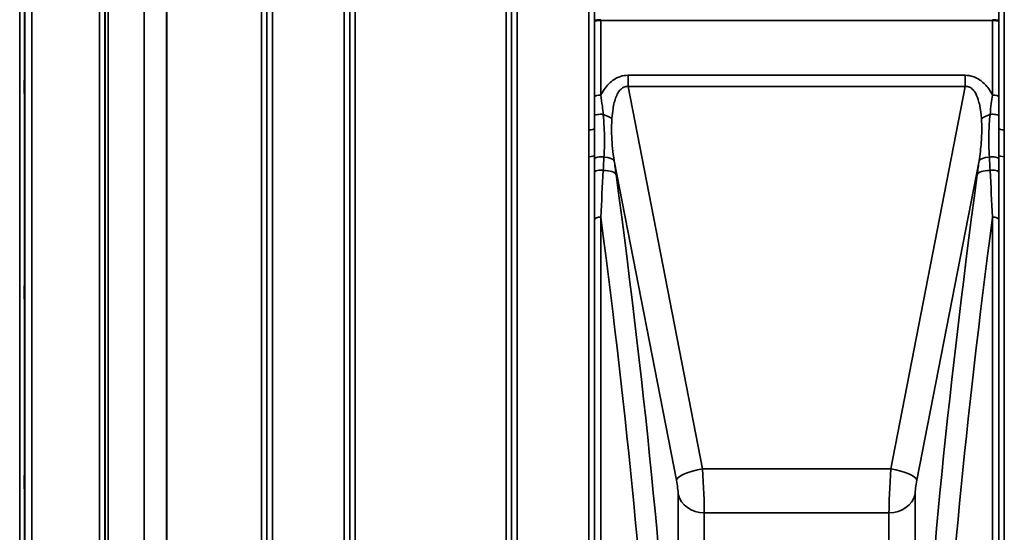
# Model space of a CAD drawing. Units: millimetres. Extents: x 0 to 11880, y 0 to 8400.
# Drawn here: x 2792 to 3421, y 3017 to 3345 of the extents above; entities that cross this region are included whole.
import ezdxf

# ---------------------------------------------------------------- set-up
doc = ezdxf.new("R2010")
doc.units = ezdxf.units.MM
doc.header["$LTSCALE"] = 40
doc.layers.add('Visible (ISO)', color=7, linetype='Continuous', lineweight=50)
doc.layers.add('Visible Narrow (ISO)', color=7, linetype='Continuous', lineweight=35)

# ---------------------------------------------------------------- blocks, each defined once
blk = doc.blocks.new('2')
at = {"layer": 'Visible (ISO)'}
for points in [[(2795.2, 3306.13), (2795.21, 3306.27), (2795.21, 3306.31), (2795.22, 3306.15), (2795.23, 3305.96), (2795.23, 3305.43), (2795.24, 3305.05), (2795.24, 3304.15), (2795.24, 3303.63), (2795.24, 3302.61), (2795.24, 3302.03), (2795.24, 3300.91), (2795.23, 3300.37), (2795.23, 3299.44), (2795.22, 3299), (2795.21, 3298.31), (2795.21, 3298.06), (2795.2, 3297.78), (2795.19, 3297.73), (2795.18, 3297.88), (2795.18, 3298.07), (2795.17, 3298.6), (2795.17, 3298.98), (2795.17, 3299.88), (2795.17, 3300.4), (2795.17, 3301.44), (2795.17, 3302.02), (2795.17, 3303.14), (2795.17, 3303.69), (2795.18, 3304.62), (2795.18, 3305.06), (2795.19, 3305.75), (2795.2, 3305.99), (2795.2, 3306.13)], [(2795.2, 3174.43), (2795.21, 3174.65), (2795.21, 3174.79), (2795.22, 3174.84), (2795.23, 3174.74), (2795.23, 3174.38), (2795.24, 3174.08), (2795.24, 3173.32), (2795.24, 3172.85), (2795.24, 3171.88), (2795.24, 3171.33), (2795.24, 3170.2), (2795.23, 3169.63), (2795.23, 3168.63), (2795.22, 3168.13), (2795.21, 3167.29), (2795.21, 3166.96), (2795.2, 3166.5), (2795.19, 3166.35), (2795.18, 3166.3), (2795.18, 3166.39), (2795.17, 3166.75), (2795.17, 3167.05), (2795.17, 3167.82), (2795.17, 3168.29), (2795.17, 3169.26), (2795.17, 3169.82), (2795.17, 3170.96), (2795.17, 3171.53), (2795.18, 3172.54), (2795.18, 3173.04), (2795.19, 3173.87), (2795.2, 3174.21), (2795.2, 3174.43)], [(2795.2, 3052.92), (2795.21, 3053.22), (2795.21, 3053.46), (2795.22, 3053.7), (2795.23, 3053.7), (2795.23, 3053.52), (2795.24, 3053.31), (2795.24, 3052.7), (2795.24, 3052.3), (2795.24, 3051.43), (2795.24, 3050.9), (2795.24, 3049.8), (2795.23, 3049.22), (2795.23, 3048.18), (2795.22, 3047.64), (2795.21, 3046.68), (2795.21, 3046.27), (2795.2, 3045.65), (2795.19, 3045.41), (2795.18, 3045.16), (2795.18, 3045.15), (2795.17, 3045.33), (2795.17, 3045.53), (2795.17, 3046.14), (2795.17, 3046.55), (2795.17, 3047.43), (2795.17, 3047.96), (2795.17, 3049.07), (2795.17, 3049.65), (2795.18, 3050.7), (2795.18, 3051.25), (2795.19, 3052.2), (2795.2, 3052.62), (2795.2, 3052.92)]]:
    blk.add_open_spline(points, degree=3, knots=[0, 0, 0, 0, 0.159533, 0.159533, 0.319067, 0.319067, 0.478594, 0.478594, 0.63812, 0.63812, 0.797647, 0.797647, 0.957174, 0.957174, 1.116707, 1.116707, 1.276241, 1.276241, 1.436902, 1.436902, 1.597564, 1.597564, 1.758222, 1.758222, 1.918881, 1.918881, 2.079539, 2.079539, 2.240197, 2.240197, 2.400859, 2.400859, 2.56152, 2.56152, 2.56152, 2.56152], dxfattribs=at)
at = {"layer": 'Visible Narrow (ISO)'}
for p, q in [((2842.99, 2831.85), (2842.99, 4187.6)), ((2953.36, 4187.85), (2953.36, 2831.6)), ((2999.24, 2831.34), (2999.24, 4188.1)), ((3109.61, 4187.85), (3109.61, 2831.59)), ((3155.49, 3274.39), (3155.49, 4187.85)), ((3420.61, 4187.85), (3420.61, 3274.39)), ((2846.49, 4184.52), (2846.49, 2834.92)), ((2846.52, 2837.59), (2846.52, 4181.85)), ((2846.72, 2838.56), (2846.72, 4180.88)), ((2848.61, 4179.74), (2848.61, 2839.71)), ((2949.83, 4181.87), (2949.83, 2837.58)), ((2949.86, 2834.67), (2949.86, 4184.78)), ((3002.74, 4185.03), (3002.74, 2834.41)), ((3002.77, 2837.32), (3002.77, 4182.12)), ((3106.08, 4182.11), (3106.08, 2837.33)), ((3106.11, 2834.67), (3106.11, 4184.78)), ((3158.99, 4184.78), (3158.99, 3275.43)), ((3417.11, 3275.42), (3417.11, 4184.78)), ((2871.47, 2850.35), (2871.47, 4169.24)), ((2871.61, 4169.08), (2871.61, 2850.36)), ((2885.77, 2859.98), (2885.77, 4159.46)), ((2885.91, 4159.46), (2885.91, 2859.99)), ((2946.33, 2859.99), (2946.33, 4159.46)), ((3006.27, 4159.46), (3006.27, 2859.99)), ((3102.58, 2859.99), (3102.58, 4159.46)), ((2792.08, 2881.48), (2792.08, 4137.96)), ((2795.08, 4135.6), (2795.08, 2883.84)), ((2795.27, 2901.13), (2795.27, 4118.31)), ((2799.77, 4114.77), (2799.77, 2904.67)), ((3159.01, 3295.59), (3159.01, 3343.85)), ((3161.62, 3344.79), (3161.62, 3344.79)), ((3163.01, 3344.3), (3163.01, 3344.85)), ((3163.01, 3344.3), (3413.09, 3344.3)), ((3163.01, 3344.3), (3163.01, 3296.67)), ((3413.09, 3296.67), (3413.09, 3344.3)), ((3414.49, 3344.79), (3414.49, 3344.79)), ((3417.09, 3343.85), (3417.09, 3295.59)), ((3180.48, 3309.3), (3180.48, 3302.09)), ((3395.62, 3309.3), (3180.48, 3309.3)), ((3395.62, 3309.3), (3395.62, 3302.09)), ((3180.48, 3302.09), (3395.62, 3302.09)), ((3227.95, 3057.86), (3180.48, 3302.09)), ((3395.62, 3302.09), (3348.15, 3057.86)), ((3159.12, 3295.83), (3159.12, 3295.83)), ((3159.12, 3295.83), (3159.12, 3295.83)), ((3161.62, 3296.6), (3161.62, 3296.6)), ((3414.49, 3296.6), (3414.49, 3296.6)), ((3416.99, 3295.83), (3416.99, 3295.83)), ((3416.99, 3295.83), (3416.99, 3295.83)), ((3420.61, 3274.39), (3420.61, 3257.24)), ((3155.49, 2831.59), (3155.49, 3257.24)), ((3156.57, 3257.3), (3156.57, 3257.3)), ((3156.62, 3257.3), (3156.62, 3257.3)), ((3158.99, 3258.35), (3158.99, 2834.67)), ((3159.12, 3256.09), (3159.12, 3256.09)), ((3159.12, 3256.09), (3159.12, 3256.09)), ((3161.62, 3257.16), (3161.62, 3257.16)), ((3414.49, 3257.16), (3414.49, 3257.16)), ((3416.99, 3256.09), (3416.99, 3256.09)), ((3416.99, 3256.09), (3416.99, 3256.09)), ((3417.11, 2834.67), (3417.11, 3258.35)), ((3419.49, 3257.3), (3419.49, 3257.31)), ((3419.53, 3257.3), (3419.53, 3257.3)), ((3420.61, 3257.24), (3420.61, 2831.59)), ((3171.6, 3254.72), (3211.26, 3050.65)), ((3364.84, 3050.65), (3404.5, 3254.72)), ((3159.12, 3247.51), (3159.12, 3247.51)), ((3159.12, 3247.51), (3159.12, 3247.51)), ((3161.62, 3248.59), (3161.62, 3248.59)), ((3414.49, 3248.59), (3414.49, 3248.59)), ((3416.99, 3247.51), (3416.99, 3247.51)), ((3416.99, 3247.51), (3416.99, 3247.51)), ((3163.01, 3218.69), (3163.01, 2839.43)), ((3413.09, 2839.43), (3413.09, 3218.69)), ((3159.01, 2836.03), (3159.01, 3217.21)), ((3417.09, 3217.21), (3417.09, 2836.03)), ((3218.11, 3055.23), (3218.11, 3055.23)), ((3348.15, 3057.86), (3227.95, 3057.86)), ((3357.99, 3055.23), (3357.99, 3055.23)), ((3212.42, 3041.65), (3212.42, 2901.54)), ((3214.12, 3037.5), (3214.12, 3037.5)), ((3361.98, 3037.5), (3361.98, 3037.5)), ((3363.69, 2901.54), (3363.69, 3041.65)), ((3227.07, 3029.84), (3227.08, 3029.85)), ((3229.1, 2889.62), (3229.1, 3029.74)), ((3229.1, 3029.74), (3347, 3029.74)), ((3347, 3029.74), (3347, 2889.62)), ((3349.03, 3029.85), (3349.03, 3029.84))]:
    blk.add_line(p, q, dxfattribs=at)
for centre, major_axis, ratio, start_param, end_param in [((3413.09, 3346.42), (0, -10), 0.000051, 4.869469, 4.925814), ((3163.01, 3295.58), (-4, 0), 0.272791, 4.712436, 6.274459), ((3413.09, 3295.58), (4, 0), 0.272791, 0.008727, 1.570796), ((3163, 3283.63), (-4, 0), 0.189741, 4.305651, 6.274673), ((3159.04, 3281.89), (13.61, -3.29), 0.279172, 0.688269, 1.219911), ((3417.06, 3281.89), (13.61, 3.29), 0.279172, 1.921682, 2.453323), ((3413.1, 3283.63), (4, 0), 0.189741, 0.008512, 1.977534), ((3155.49, 3275.43), (3.5, 0), 0.297892, 4.712389, 6.274418), ((3420.61, 3275.43), (-3.5, 0), 0.297892, 0.008787, 1.570796), ((3155.49, 3258.36), (3.5, 0), 0.319592, 4.712389, 6.274459), ((3163, 3255.71), (-4, 0), 0.385647, 4.172165, 6.274234), ((3157.85, 3252.4), (13.87, 1.89), 0.310651, 0.10054, 0.9835), ((3418.25, 3252.4), (-13.87, 1.89), 0.310651, 5.299686, 6.182646), ((3413.11, 3255.71), (4, 0), 0.385647, 0.008951, 2.11102), ((3420.61, 3258.36), (-3.5, 0), 0.319592, 0.008737, 1.570796), ((3164.84, 3220.38), (-25.92, 203.77), 0.054418, 4.831106, 4.874758), ((3420.22, 3183.87), (-36.3, -307.56), 0.079187, 4.489303, 4.5186), ((3163, 3247.15), (-4, 0), 0.385263, 4.305251, 6.274272), ((3159.04, 3243.61), (13.88, 1.86), 0.332107, 0.101319, 1.116031), ((3055.18, 3512.04), (-135.05, 794.9), 0.094488, 3.774377, 4.355011), ((3520.92, 3512.04), (-135.05, -794.9), 0.094488, 5.069767, 5.650401), ((3417.06, 3243.61), (-13.88, 1.86), 0.332107, 5.167154, 6.181867), ((3413.1, 3247.15), (4, 0), 0.385263, 0.008913, 1.977935), ((3163.01, 3217.2), (-4, 0), 0.372644, 4.712389, 6.274459), ((3041.44, 3509.72), (135.09, -780.89), 0.096084, 0.632215, 1.172319), ((3534.67, 3509.72), (135.09, 780.89), 0.096084, 1.969274, 2.509377), ((3413.09, 3217.2), (4, 0), 0.372644, 0.008727, 1.570796), ((3227.95, 3053.46), (-16.69, -3.24), 0.254374, 4.662984, 6.184375), ((3227.55, 3051.39), (-1.35, 25), 0.031011, 3.663519, 4.972516), ((3348.55, 3051.39), (-1.35, -25), 0.031011, 4.452262, 5.761259), ((3348.15, 3053.46), (16.69, -3.24), 0.254374, 0.09881, 1.620201), ((3210.86, 3048.58), (1.36, -8), 0.094488, 0.507547, 1.816544), ((3365.24, 3048.58), (1.36, 8), 0.094488, 1.325049, 2.634046), ((3229.1, 3044.46), (-17, 0), 0.866025, 0.191986, 1.570796), ((3347, 3044.46), (17, 0), 0.866025, 4.712389, 6.091199)]:
    blk.add_ellipse(centre, major_axis=major_axis, ratio=ratio, start_param=start_param, end_param=end_param, dxfattribs=at)
for points in [[(3159.02, 3368.56), (3159.01, 3360.32), (3159.01, 3352.08), (3159.01, 3343.85)], [(3417.09, 3343.85), (3417.09, 3352.08), (3417.09, 3360.32), (3417.09, 3368.56)], [(3417.11, 3275.42), (3417.11, 3278.14), (3417.1, 3280.88), (3417.1, 3283.64)], [(3158.99, 3258.35), (3158.99, 3257.47), (3158.99, 3256.6), (3159, 3255.73)], [(3164.58, 3248.56), (3164.74, 3251.39), (3164.89, 3254.22), (3165.05, 3257.04)], [(3411.05, 3257.04), (3411.21, 3254.22), (3411.36, 3251.39), (3411.52, 3248.56)], [(3417.11, 3255.73), (3417.11, 3256.6), (3417.11, 3257.47), (3417.11, 3258.35)], [(3159, 3255.73), (3159, 3252.87), (3159, 3250.01), (3159, 3247.16)], [(3417.1, 3247.16), (3417.1, 3250.01), (3417.1, 3252.87), (3417.11, 3255.73)], [(3159, 3247.16), (3159.01, 3237.21), (3159.01, 3227.21), (3159.01, 3217.21)], [(3163.01, 3218.69), (3163.52, 3228.7), (3164.05, 3238.67), (3164.58, 3248.56)], [(3411.52, 3248.56), (3412.05, 3238.67), (3412.58, 3228.7), (3413.09, 3218.69)], [(3417.09, 3217.21), (3417.09, 3227.21), (3417.1, 3237.21), (3417.1, 3247.16)]]:
    blk.add_open_spline(points, degree=3, dxfattribs=at)
for points, knots in [([(3163.01, 3344.85), (3162.18, 3344.85), (3160.94, 3344.75), (3159.44, 3344.37), (3159.02, 3344.06), (3159.01, 3343.85), (3159.01, 3343.85), (3159.01, 3343.85)], [-2.16695, -2.16695, -2.16695, -2.16695, -1.30017, -0.86678, 0, 0, 0.006633, 0.006633, 0.006633, 0.006633]), ([(3159.01, 3343.85), (3159.01, 3343.85), (3159.01, 3343.85), (3159.01, 3343.85), (3159.02, 3343.94), (3159.3, 3344.04), (3159.79, 3344.12), (3160.04, 3344.15), (3160.34, 3344.19), (3160.67, 3344.22), (3161.35, 3344.27), (3162.18, 3344.3), (3163.01, 3344.3)], [-0.006633, -0.006633, -0.006633, -0.006633, 0, 0, 0, 0.86678, 0.86678, 0.86678, 1.30017, 1.30017, 1.30017, 2.16695, 2.16695, 2.16695, 2.16695]), ([(3417.09, 3343.85), (3417.09, 3343.85), (3417.09, 3343.85), (3417.09, 3343.85), (3417.08, 3344.06), (3416.8, 3344.27), (3416.31, 3344.44), (3416.1, 3344.51), (3415.85, 3344.58), (3415.58, 3344.63), (3415.53, 3344.64), (3415.48, 3344.65), (3415.43, 3344.66), (3414.75, 3344.78), (3413.92, 3344.85), (3413.09, 3344.85)], [-2.173583, -2.173583, -2.173583, -2.173583, -2.16695, -2.16695, -2.16695, -1.30017, -1.30017, -1.30017, -0.931945, -0.931945, -0.931945, -0.86678, -0.86678, -0.86678, 0, 0, 0, 0]), ([(3413.09, 3344.3), (3413.92, 3344.3), (3415.17, 3344.25), (3416.66, 3344.09), (3417.08, 3343.94), (3417.09, 3343.85), (3417.09, 3343.85), (3417.09, 3343.85)], [0, 0, 0, 0, 0.86678, 1.30017, 2.16695, 2.16695, 2.173583, 2.173583, 2.173583, 2.173583]), ([(3180.48, 3309.3), (3178.8, 3309.3), (3174.56, 3308.65), (3170.23, 3305.96), (3166.77, 3302.5), (3164.72, 3299.75), (3163.45, 3297.52), (3163.01, 3296.67)], [0, 0, 0, 0, 0.502295, 1.255739, 1.506886, 2.009182, 2.308267, 2.308267, 2.308267, 2.308267]), ([(3413.09, 3296.67), (3412.65, 3297.52), (3410.97, 3300.45), (3408.31, 3303.78), (3404.43, 3306.86), (3400.69, 3308.77), (3397.3, 3309.3), (3395.62, 3309.3)], [4.326978, 4.326978, 4.326978, 4.326978, 4.626651, 5.380095, 5.631242, 6.133538, 6.635833, 6.635833, 6.635833, 6.635833]), ([(3170.14, 3281.75), (3170.29, 3283.88), (3170.59, 3286.68), (3171.33, 3290.68), (3172.13, 3293.86), (3173.26, 3296.76), (3174.95, 3299.75), (3177.19, 3301.94), (3179.53, 3302.22), (3180.48, 3302.09)], [-3.516068, -3.516068, -3.516068, -3.516068, -2.762625, -2.511477, -2.009182, -1.506886, -1.255739, -0.502295, 0, 0, 0, 0]), ([(3395.62, 3302.09), (3396.57, 3302.22), (3397.51, 3302.1), (3398.37, 3301.74), (3399.23, 3301.39), (3400.01, 3300.78), (3400.71, 3300.01), (3401.06, 3299.62), (3401.38, 3299.18), (3401.69, 3298.72), (3402.61, 3297.32), (3403.33, 3295.63), (3403.91, 3293.8), (3404.29, 3292.59), (3404.61, 3291.31), (3404.88, 3290), (3405.43, 3287.37), (3405.77, 3284.59), (3405.97, 3281.75)], [-6.635833, -6.635833, -6.635833, -6.635833, -6.133538, -6.133538, -6.133538, -5.631242, -5.631242, -5.631242, -5.380095, -5.380095, -5.380095, -4.626651, -4.626651, -4.626651, -4.124356, -4.124356, -4.124356, -3.119765, -3.119765, -3.119765, -3.119765]), ([(3159.01, 3295.59), (3159.01, 3293.35), (3159.01, 3289.36), (3159, 3285.35), (3159, 3283.64)], [-1.223644, -1.223644, -1.223644, -1.223644, -0.524419, 0, 0, 0, 0]), ([(3164.58, 3284.32), (3164.42, 3286.04), (3163.98, 3290.1), (3163.38, 3294.26), (3163.01, 3296.67)], [0, 0, 0, 0, 0.524419, 1.223644, 1.223644, 1.223644, 1.223644]), ([(3413.09, 3296.67), (3412.81, 3294.86), (3412.2, 3290.68), (3411.74, 3286.62), (3411.52, 3284.32)], [0.000084, 0.000084, 0.000084, 0.000084, 0.524395, 1.223587, 1.223587, 1.223587, 1.223587]), ([(3417.1, 3283.64), (3417.1, 3285.92), (3417.1, 3289.93), (3417.09, 3293.91), (3417.09, 3295.59)], [-1.223587, -1.223587, -1.223587, -1.223587, -0.524395, 0, 0, 0, 0]), ([(3159, 3283.64), (3159, 3280.91), (3159, 3278.17), (3158.99, 3275.45), (3158.99, 3275.43)], [-2.9189863, -2.9189863, -2.9189863, -2.9189863, -2.0849902, -2.0792514, -2.0792514, -2.0792514, -2.0792514]), ([(3165.05, 3257.04), (3165.27, 3260.77), (3165.47, 3267.08), (3165.25, 3276.23), (3164.85, 3281.61), (3164.58, 3284.32)], [0, 0, 0, 0, 1.250994, 2.08499, 2.918986, 2.918986, 2.918986, 2.918986]), ([(3171.6, 3254.72), (3170.76, 3259.92), (3170.19, 3265.16), (3169.98, 3270.32), (3169.82, 3274.18), (3169.87, 3278), (3170.14, 3281.75)], [-11.190334, -11.190334, -11.190334, -11.190334, -9.409764, -9.409764, -9.409764, -8.074337, -8.074337, -8.074337, -8.074337]), ([(3405.97, 3281.75), (3406.32, 3276.75), (3406.25, 3267.79), (3405.13, 3258.62), (3404.5, 3254.72)], [-20.88654, -20.88654, -20.88654, -20.88654, -19.106231, -17.771, -17.771, -17.771, -17.771]), ([(3411.52, 3284.32), (3411.12, 3280.26), (3410.71, 3273.57), (3410.7, 3264.55), (3410.9, 3259.52), (3411.05, 3257.04)], [0, 0, 0, 0, 1.251024, 2.085039, 2.919055, 2.919055, 2.919055, 2.919055]), ([(3158.99, 3258.35), (3158.99, 3260.76), (3159, 3266.4), (3158.99, 3272.13), (3158.99, 3275.42)], [-1.794405, -1.794405, -1.794405, -1.794405, -1.025375, 0, 0, 0, 0]), ([(3417.11, 3275.42), (3417.11, 3274.1), (3417.11, 3272.79), (3417.11, 3271.48), (3417.11, 3268.82), (3417.11, 3266.17), (3417.11, 3263.54), (3417.11, 3261.81), (3417.11, 3260.07), (3417.11, 3258.35)], [-1.794406, -1.794406, -1.794406, -1.794406, -1.383605, -1.383605, -1.383605, -0.550543, -0.550543, -0.550543, 0, 0, 0, 0]), ([(3155.49, 3274.39), (3155.49, 3271.11), (3155.5, 3265.39), (3155.49, 3259.68), (3155.49, 3257.24)], [0, 0, 0, 0, 1.025375, 1.794406, 1.794406, 1.794406, 1.794406])]:
    blk.add_open_spline(points, degree=3, knots=knots, dxfattribs=at)

msp = doc.modelspace()

# ---------------------------------------------------------------- block references
msp.add_blockref('2', (0, 0))

doc.saveas('drawing.dxf')
